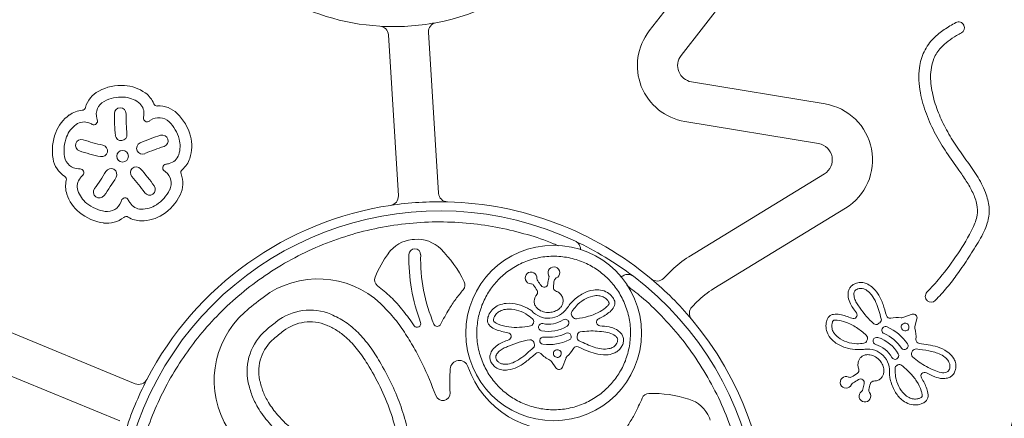
# Model space of a CAD drawing. Units: millimetres. Extents: x -701 to 2345, y -1888 to 651.
# Drawn here: x 151 to 420, y 232 to 341 of the extents above; entities that cross this region are included whole.
import ezdxf

# ---------------------------------------------------------------- set-up
doc = ezdxf.new("R2010")
doc.units = ezdxf.units.MM

msp = doc.modelspace()

# ---------------------------------------------------------------- linework, layer by layer
at = {"color": 7, "linetype": 'Continuous', "lineweight": 15}
for p, q in [((351.91, 375.43), (322.59, 337.54)), ((331.29, 330.81), (360.61, 368.7)), ((408.58, 339.1), (408.59, 339.08)), ((251.3, 336.51), (254.03, 292.45)), ((265.01, 293.13), (262.28, 337.19)), ((370.64, 317.58), (334.12, 323.62)), ((332.32, 312.77), (368.85, 306.73)), ((370.46, 298.45), (333.37, 275.76)), ((340.23, 267.06), (376.2, 289.07)), ((328.74, 272.11), (326.5, 269.87)), ((398.55, 263.76), (398.54, 263.77)), ((334.28, 262.09), (335.6, 263.41)), ((182.13, 241.04), (135.42, 260.3)), ((394.45, 260.04), (391.88, 259.13)), ((395.19, 256.74), (395.75, 258.84)), ((131.23, 250.13), (177.94, 230.87)), ((299.84, 248.11), (298.85, 245.56)), ((297.09, 245.36), (295.87, 247.16))]:
    msp.add_line(p, q, dxfattribs=at)
for centre, radius in [((204.46, 288.9), 252.5), ((204.46, 288.9), 225), ((178.65, 303.27), 1.6), ((296.47, 254.92), 24)]:
    msp.add_circle(centre, radius, dxfattribs=at)
for centre, radius, start, end in [((252.79, 401.23), 62.5, 280.6208, 345.211), ((252.79, 401.23), 62.5, 212.1439, 266.4814), ((252.79, 401.23), 62.5, 266.4814, 280.6208), ((264.77, 337.35), 2.5, 100.6208, 183.5511), ((407.13, 338.44), 1.59, 24.578, 118.7783), ((407.14, 338.42), 1.59, 298.7629, 24.578), ((248.8, 336.35), 2.5, 3.5511, 86.4814), ((334.85, 328.06), 15.5, 142.267, 260.6116), ((334.85, 328.06), 4.5, 142.267, 260.6116), ((175.52, 314.72), 7.24, 117.9246, 165.0814), ((178.38, 309.32), 13.34, 86.676, 117.9246), ((178.52, 311.85), 10.81, 54.0006, 86.676), ((180.86, 315.06), 6.84, 22.0861, 54.0006), ((175.52, 314.72), 4.04, 117.9246, 196.0985), ((178.38, 309.32), 10.14, 86.676, 117.9246), ((178.52, 311.85), 7.61, 54.0006, 86.676), ((180.86, 315.06), 3.64, 356.2224, 54.0006), ((188.12, 318.01), 1, 202.0861, 273.0814), ((368.12, 302.29), 15.5, 301.4577, 80.6116), ((168.12, 309.02), 6.84, 94.0861, 126.0006), ((167.56, 316.84), 1, 274.0861, 345.0814), ((178.01, 314.93), 1.6, 359.4481, 179.4481), ((230.5, 314.42), 54.09, 179.4481, 185.7786), ((230.5, 314.42), 50.89, 179.4481, 185.7786), ((171.39, 315.69), 13.13, 351.8916, 356.2224), ((188.56, 309.79), 7.24, 45.9246, 93.0814), ((184.31, 305.4), 13.34, 14.676, 45.9246), ((170.45, 305.81), 10.81, 126.0006, 158.676), ((168.12, 309.02), 3.64, 68.2224, 126.0006), ((164.6, 300.21), 13.13, 63.8916, 68.2224), ((170.81, 312.89), 1, 243.8916, 19.1574), ((178.74, 315.65), 7.4, 196.0985, 199.1574), ((185.38, 313.7), 1, 171.8916, 307.1574), ((190.45, 307.01), 7.4, 124.0985, 127.1574), ((188.56, 309.79), 4.04, 45.9246, 124.0985), ((184.31, 305.4), 10.14, 14.676, 45.9246), ((172.81, 304.89), 13.34, 158.676, 189.9246), ((170.45, 305.81), 7.61, 126.0006, 158.676), ((172.81, 304.89), 10.14, 158.676, 189.9246), ((167.37, 306.27), 1.6, 71.4481, 251.4481), ((184.07, 356.03), 50.89, 251.4481, 257.7786), ((178.27, 309.13), 1.6, 185.7786, 5.7786), ((184.11, 305.44), 1.6, 113.7786, 293.7786), ((205.27, 257.41), 54.09, 107.4481, 113.7786), ((189.53, 307.48), 1.6, 287.4481, 107.4481), ((186.77, 306.04), 7.61, 342.0006, 14.676), ((186.77, 306.04), 10.81, 342.0006, 14.676), ((184.07, 356.03), 54.09, 251.4481, 257.7786), ((172.96, 304.73), 1.6, 257.7786, 77.7786), ((205.27, 257.41), 50.89, 107.4481, 113.7786), ((368.12, 302.29), 4.5, 301.4577, 80.6116), ((166.79, 303.83), 7.24, 189.9246, 237.0814), ((166.79, 303.83), 4.04, 189.9246, 268.0985), ((190.54, 304.81), 3.64, 284.2224, 342.0006), ((190.54, 304.81), 6.84, 310.0861, 342.0006), ((166.91, 307.19), 7.4, 268.0985, 271.1574), ((167.08, 298.8), 1, 315.8916, 91.1574), ((130.15, 324.73), 50.89, 323.4481, 329.7786), ((175.5, 298.31), 1.6, 329.7786, 149.7786), ((182.39, 298.75), 1.6, 41.7786, 221.7786), ((143.25, 263.78), 54.09, 35.4481, 41.7786), ((190.64, 300.09), 1, 99.8916, 235.1574), ((185.84, 293.2), 7.4, 52.0985, 55.1574), ((187.91, 295.85), 4.04, 333.9246, 52.0985), ((188.21, 314.01), 13.13, 279.8916, 284.2224), ((195.59, 298.82), 1, 130.0861, 201.0814), ((162.32, 296.92), 1, 346.0861, 57.0814), ((169.93, 295.03), 6.84, 166.0861, 198.0006), ((169.93, 295.03), 3.64, 140.2224, 198.0006), ((177.22, 288.96), 13.13, 135.8916, 140.2224), ((130.15, 324.73), 54.09, 323.4481, 329.7786), ((143.25, 263.78), 50.89, 35.4481, 41.7786), ((187.91, 295.85), 7.24, 333.9246, 21.0814), ((173.7, 296.26), 7.61, 198.0006, 230.676), ((172.31, 293.47), 1.6, 143.4481, 323.4481), ((186.01, 294.22), 1.6, 215.4481, 35.4481), ((182.42, 298.54), 10.14, 302.676, 333.9246), ((173.7, 296.26), 10.81, 198.0006, 230.676), ((174.45, 292.17), 4.04, 261.9246, 340.0985), ((171.29, 293.32), 7.4, 340.0985, 343.1574), ((179.33, 290.89), 1, 27.8916, 163.1574), ((191.81, 297.49), 13.13, 207.8916, 212.2224), ((182.42, 298.54), 13.34, 302.676, 333.9246), ((251.54, 292.3), 2.5, 278.5126, 3.5511), ((265.23, 200.82), 90, 88.5896, 98.5126), ((267.51, 293.29), 2.5, 183.5511, 268.5896), ((265.23, 200.82), 90, 49.9615, 88.5896), ((175.31, 298.22), 10.14, 230.676, 261.9246), ((265.23, 200.82), 87.5, 64.8635, 52.7075), ((183.79, 292.44), 3.64, 212.2224, 270.0006), ((183.79, 296.4), 7.61, 270.0006, 302.676), ((265.23, 200.82), 90, 98.5126, 152.6273), ((175.31, 298.22), 13.34, 230.676, 261.9246), ((174.45, 292.17), 7.24, 261.9246, 309.0814), ((179.64, 285.78), 1, 58.0861, 129.0814), ((183.79, 292.44), 6.84, 238.0861, 270.0006), ((183.79, 296.4), 10.81, 270.0006, 302.676), ((258.63, 271.51), 9, 95.3292, 144.7082), ((265.23, 200.82), 80, 94.8436, 95.3292), ((259.23, 271.56), 9, 44.9685, 94.8436), ((265.23, 200.82), 87.5, 52.7075, 64.8635), ((258.52, 276.35), 1.6, 358.6066, 178.6066), ((241.54, 253.89), 34.01, 26.2959, 44.9685), ((279.05, 257.06), 34.01, 144.7082, 157.2094), ((305.75, 275.2), 48.84, 178.6066, 200.8428), ((305.75, 275.2), 45.64, 178.6066, 203.058), ((346.42, 254.43), 25, 121.4577, 135), ((296.52, 271.42), 1.6, 294.8716, 206.8266), ((232.1, 244.72), 25, 46.7748, 127.0409), ((249.54, 269.46), 2, 157.2094, 233.0113), ((290.3, 269.97), 1.6, 355.6996, 267.8644), ((292.89, 269.78), 1, 175.6996, 218.6474), ((279.56, 259.12), 16.06, 33.106, 38.6474), ((306.4, 266.99), 11.62, 165.0657, 173.4041), ((294.2, 270.24), 1, 345.0657, 26.8266), ((306.4, 266.99), 10.02, 166.753, 177.5227), ((297.61, 269.06), 1, 114.8716, 166.753), ((324.73, 271.64), 2.5, 229.9615, 315), ((265.23, 200.82), 90, 40.0385, 49.9615), ((270.24, 268.07), 2, 319.3584, 26.2959), ((290.2, 267.38), 1, 37.8081, 87.8644), ((279.56, 259.12), 14.46, 31.062, 37.8081), ((291.09, 266.07), 1, 318.8286, 31.062), ((293.85, 268.44), 1, 213.106, 353.4041), ((297.38, 267.38), 1, 177.5227, 247.3651), ((353.28, 245.73), 25, 121.4577, 135), ((265.23, 200.82), 80, 127.0409, 131.6235), ((399.61, 264.94), 1.59, 135.4807, 227.4831), ((399.62, 264.93), 1.59, 227.4831, 315.4912), ((229.89, 246.18), 15, 67.5932, 127.9185), ((283.83, 251.94), 11.22, 53.6033, 60.6267), ((295.01, 265), 6.06, 221.6274, 326.3637), ((336.05, 260.32), 2.5, 135, 220.0385), ((228.7, 241.93), 25, 131.6235, 212.3139), ((265.23, 200.82), 90, 244.0901, 40.0385), ((290.01, 258.04), 1, 342.4462, 50.0251), ((295.01, 265), 7.66, 258.7116, 302.2141), ((299.62, 257.67), 1, 302.2141, 122.2141), ((302.29, 260.2), 1, 146.3131, 214.5383), ((294.49, 254.83), 8.47, 31.6851, 34.5383), ((302.55, 259.81), 1, 211.6851, 277.8245), ((309.19, 257.87), 1, 115.2299, 265.7384), ((378.38, 259.86), 1, 245.9157, 36.4242), ((385.02, 258.57), 1, 303.6852, 14.9905), ((388.37, 259.96), 1, 195.5421, 281.586), ((390.27, 250.69), 8.47, 82.2407, 101.586), ((391.55, 260.07), 1, 262.2407, 289.4919), ((394.79, 259.1), 1, 344.9487, 109.4919), ((227.68, 244.37), 15, 130.7653, 191.4964), ((265.23, 200.82), 72.5, 127.9185, 130.7653), ((229.89, 246.18), 11.8, 67.5932, 127.9185), ((259.17, 257.47), 1, 213.5726, 20.8428), ((264.68, 257.72), 1, 203.058, 333.4115), ((289.94, 257.83), 1, 279.2979, 343.7496), ((299.03, 255.18), 8.47, 162.4462, 163.7496), ((293.32, 256.51), 1, 78.7116, 258.7116), ((295.01, 265), 9.66, 258.7116, 302.2141), ((384.56, 258.24), 1, 231.7651, 307.0781), ((390.27, 250.69), 8.47, 123.6852, 127.0781), ((387.17, 255.67), 1, 66.1903, 246.1903), ((382.22, 244.46), 13.26, 34.369, 66.1903), ((392.44, 256.58), 1, 104.362, 229.8725), ((382.22, 244.46), 14.86, 49.3254, 49.8725), ((392.56, 256.49), 1, 229.3254, 359.9281), ((391.55, 260.07), 2.6, 284.362, 286.3063), ((392.56, 256.62), 1, 357.8519, 106.3063), ((396.16, 256.48), 2.6, 177.8519, 179.9281), ((396.16, 256.48), 1, 164.9487, 195.7526), ((387.04, 253.91), 8.47, 354.8503, 15.7526), ((227.68, 244.37), 11.8, 130.7653, 191.4964), ((265.23, 200.82), 69.3, 127.9185, 130.7653), ((283.84, 254), 1, 291.1022, 81.6107), ((290.09, 252.06), 1, 19.2163, 95.4196), ((293.66, 252.82), 1, 83.6833, 263.6833), ((295.01, 265), 13.26, 263.6833, 295.5045), ((295.01, 265), 11.26, 263.6833, 295.5045), ((300.29, 253.93), 1, 295.5045, 115.5045), ((294.49, 254.83), 8.47, 352.9994, 356.3923), ((303.89, 253.68), 1, 172.9994, 244.3047), ((303.94, 254.24), 1, 101.0793, 176.3923), ((381.24, 253.56), 1, 342.3709, 48.5102), ((390.27, 250.69), 8.47, 162.3709, 165.2241), ((384.77, 252.73), 1, 72.8998, 252.8998), ((382.22, 244.46), 9.66, 29.3974, 72.8998), ((382.22, 244.46), 11.26, 34.369, 66.1903), ((396.47, 253.06), 1, 174.8503, 262.7257), ((290.25, 251.64), 1, 312.7375, 21.9527), ((299.03, 255.18), 8.47, 199.2163, 201.9527), ((297.39, 249.32), 1, 98.6397, 229.2424), ((295.01, 265), 14.86, 278.6397, 279.1867), ((297.54, 249.34), 1, 333.6763, 99.1867), ((294.49, 254.83), 8.47, 311.5549, 330.9002), ((302.76, 250.23), 1, 64.8563, 150.9002), ((381.11, 253.1), 1, 276.9988, 345.2241), ((382.22, 244.46), 6.06, 352.3131, 97.0495), ((382.22, 244.46), 7.66, 29.3974, 72.8998), ((392.34, 251.38), 1, 214.369, 34.369), ((395.45, 249.56), 1, 83.4232, 152.6384), ((292.24, 248.58), 1, 44.1645, 132.04), ((299.03, 255.18), 8.47, 224.1645, 245.0668), ((295.04, 246.59), 2.6, 47.1662, 49.2424), ((297.49, 249.23), 1, 227.1662, 335.6205), ((300.77, 247.75), 2.6, 153.6763, 155.6205), ((300.77, 247.75), 1, 131.5549, 158.8062), ((389.76, 248.71), 1, 209.3974, 29.3974), ((395.23, 249.16), 1, 149.9021, 226.1054), ((387.04, 253.91), 8.47, 329.9021, 332.6384), ((318.55, 241.56), 50.48, 175.9937, 183.394), ((270.68, 244.91), 2.5, 19.123, 175.9937), ((297.61, 254.25), 26, 199.123, 278.448), ((295.04, 246.59), 1, 34.2629, 65.0668), ((297.92, 245.93), 1, 214.2629, 338.8062), ((378.87, 244.7), 1, 308.2085, 18.0509), ((390.76, 245.2), 1, 113.1319, 180.7109), ((387.04, 253.91), 8.47, 293.1319, 294.4353), ((390.96, 245.29), 1, 49.9837, 114.4353), ((265.23, 200.82), 90, 152.6273, 162.5504), ((183.09, 243.35), 2.5, 247.5889, 332.6273), ((376.37, 241.42), 1.6, 65.5574, 337.5123), ((377.45, 243.78), 1, 245.5574, 297.4387), ((373.29, 251.79), 10.02, 297.4387, 308.2085), ((373.29, 251.79), 11.62, 295.7514, 304.0898), ((380.36, 241.34), 1, 343.7918, 124.0898), ((399.41, 244.49), 11.22, 184.2891, 191.3125), ((397.84, 243.16), 1, 61.788, 212.2965), ((378.77, 240.42), 1, 115.7514, 157.5123), ((379.98, 239.73), 1, 306.3854, 349.3332), ((396.75, 236.57), 16.06, 163.7918, 169.3332), ((396.75, 236.57), 14.46, 161.7478, 168.4939), ((383.96, 240.79), 1, 89.5143, 161.7478), ((266.15, 238.45), 2, 199.2607, 3.394), ((322.53, 236.38), 2, 91.275, 158.2126), ((323.24, 204.38), 34.01, 72.6024, 91.2751), ((330.72, 228.25), 9, 22.7273, 72.6024), ((381.52, 237.64), 1.6, 126.3854, 38.5502), ((383.55, 239.26), 1, 168.4939, 218.5502), ((265.23, 200.82), 80, 22.2418, 22.7273)]:
    msp.add_arc(centre, radius, start, end, dxfattribs=at)
for points, knots in [([(204.46, 538.4), (209.45, 538.31), (219.51, 538.14), (234.67, 536.71), (250.04, 534.37), (265.53, 530.98), (281.05, 526.54), (296.47, 521.01), (311.71, 514.38), (326.64, 506.65), (341.15, 497.86), (355.12, 488.02), (368.45, 477.2), (381.02, 465.46), (392.76, 452.88), (403.59, 439.55), (412.61, 426.74), (420.06, 414.68), (426.15, 403.6), (431.65, 392.29), (437.04, 379.6), (442.1, 365.48), (446.55, 349.97), (449.93, 334.48), (452.28, 319.11), (453.66, 303.95), (454.11, 288.9), (453.66, 273.85), (452.28, 258.68), (449.93, 243.32), (446.55, 227.83), (442.1, 212.31), (436.57, 196.89), (429.94, 181.65), (422.22, 166.72), (413.42, 152.21), (403.59, 138.24), (392.76, 124.91), (381.02, 112.33), (368.45, 100.6), (355.12, 89.77), (342.3, 80.75), (330.24, 73.3), (319.16, 67.21), (307.85, 61.71), (295.17, 56.32), (281.05, 51.26), (265.53, 46.81), (250.04, 43.43), (234.67, 41.07), (219.51, 39.7), (204.46, 39.25), (189.41, 39.7), (174.25, 41.07), (158.88, 43.43), (143.39, 46.81), (127.88, 51.26), (112.45, 56.79), (97.22, 63.41), (82.28, 71.14), (67.78, 79.94), (53.81, 89.77), (40.48, 100.59), (27.9, 112.33), (16.16, 124.91), (5.33, 138.24), (-3.69, 151.06), (-11.14, 163.12), (-17.23, 174.2), (-22.72, 185.51), (-28.12, 198.19), (-33.18, 212.31), (-37.63, 227.83), (-41.01, 243.32), (-43.36, 258.68), (-44.74, 273.85), (-45.19, 288.9), (-44.74, 303.95), (-43.36, 319.11), (-41.01, 334.48), (-37.63, 349.96), (-33.18, 365.48), (-27.65, 380.91), (-21.02, 396.14), (-13.29, 411.08), (-4.5, 425.58), (5.33, 439.55), (16.16, 452.88), (27.9, 465.46), (40.48, 477.2), (53.81, 488.02), (66.62, 497.04), (78.68, 504.5), (89.76, 510.59), (101.07, 516.08), (113.76, 521.47), (127.88, 526.54), (143.39, 530.98), (158.88, 534.37), (174.25, 536.71), (189.41, 538.14), (199.47, 538.31), (204.46, 538.4)], [0, 0, 0, 0, 0.009546, 0.019255, 0.029123, 0.039284, 0.049576, 0.059995, 0.07063, 0.081352, 0.092155, 0.103072, 0.114022, 0.124999, 0.135975, 0.146925, 0.157843, 0.165946, 0.17405, 0.182027, 0.190005, 0.200424, 0.210716, 0.220877, 0.230744, 0.240454, 0.25, 0.259546, 0.269255, 0.279123, 0.289284, 0.299576, 0.309995, 0.32063, 0.331352, 0.342155, 0.353072, 0.364022, 0.374999, 0.385975, 0.396925, 0.407843, 0.415946, 0.42405, 0.432027, 0.440005, 0.450424, 0.460716, 0.470877, 0.480744, 0.490454, 0.5, 0.509546, 0.519255, 0.529123, 0.539284, 0.549576, 0.559995, 0.57063, 0.581352, 0.592155, 0.603072, 0.614022, 0.624999, 0.635975, 0.646925, 0.657843, 0.665946, 0.67405, 0.682027, 0.690005, 0.700424, 0.710716, 0.720877, 0.730744, 0.740454, 0.75, 0.759546, 0.769255, 0.779123, 0.789284, 0.799576, 0.809995, 0.82063, 0.831352, 0.842155, 0.853072, 0.864022, 0.874999, 0.885975, 0.896925, 0.907843, 0.915946, 0.92405, 0.932027, 0.940005, 0.950424, 0.960716, 0.970877, 0.980744, 0.990454, 1, 1, 1, 1]), ([(406.37, 339.83), (405.3, 339.22), (403.16, 337.99), (400.62, 335.97), (398.81, 333.88), (397.63, 331.9), (396.83, 329.75), (396.3, 327.12), (396.21, 324.06), (396.74, 319.78), (398.2, 314.78), (400.69, 309.31), (403.81, 304.25), (406.78, 300.08), (409.26, 296.5), (411.06, 293.41), (412.25, 290.27), (412.35, 287.48), (411.77, 285.35), (410.14, 281.72), (406.96, 276.52), (402.72, 270.66), (399.67, 267.36), (398.48, 266.06)], [0, 0, 0, 0, 0.042906, 0.085656, 0.11224, 0.138795, 0.165332, 0.191897, 0.23161, 0.271408, 0.341574, 0.411896, 0.480032, 0.548275, 0.590017, 0.631669, 0.672491, 0.70547, 0.727037, 0.74869, 0.843538, 0.938583, 1, 1, 1, 1]), ([(400.76, 263.81), (401.85, 264.98), (404.02, 267.3), (407.02, 271.32), (409.97, 275.64), (412.38, 279.45), (414.07, 282.56), (414.96, 284.77), (415.44, 286.91), (415.56, 289.57), (414.71, 293.24), (412.52, 297.52), (409.54, 301.79), (406.46, 305.99), (403.76, 310.44), (401.53, 315.11), (400.21, 319.19), (399.59, 322.53), (399.41, 325.05), (399.6, 327.58), (400.34, 330.36), (401.98, 332.85), (404.26, 334.8), (406.22, 336.08), (407.46, 336.78), (407.91, 337.03)], [0, 0, 0, 0, 0.055953, 0.111921, 0.176118, 0.240293, 0.270453, 0.300543, 0.323893, 0.347222, 0.393658, 0.454292, 0.515571, 0.576898, 0.637522, 0.698254, 0.758626, 0.788024, 0.817393, 0.847238, 0.87698, 0.917904, 0.949845, 0.981897, 1, 1, 1, 1]), ([(303.83, 277.7), (303.83, 277.87), (303.82, 278.23), (303.61, 278.88), (303.17, 279.57), (302.65, 279.88), (302.4, 280.03)], [0, 0, 0, 0, 0.145444, 0.325386, 0.662219, 1, 1, 1, 1]), ([(312.57, 241.44), (311.69, 240.5), (309.89, 238.57), (307.07, 236.71), (304.57, 235.51), (301.88, 234.54), (298.33, 233.85), (294, 233.92), (289.87, 234.84), (286.14, 236.49), (282.91, 238.73), (280.13, 241.52), (278.25, 244.31), (277.06, 246.81), (276.09, 249.51), (275.4, 253.06), (275.46, 257.38), (276.39, 261.52), (278.04, 265.25), (280.28, 268.48), (283.07, 271.25), (285.86, 273.14), (288.36, 274.33), (291.05, 275.3), (294.6, 275.99), (298.93, 275.93), (303.07, 275), (306.79, 273.35), (310.02, 271.11), (312.8, 268.32), (314.68, 265.53), (315.88, 263.03), (316.85, 260.34), (317.53, 256.79), (317.47, 252.46), (316.54, 248.33), (314.92, 244.58), (313.34, 242.47), (312.57, 241.44)], [0, 0, 0, 0, 0.029124, 0.059993, 0.076092, 0.092186, 0.125021, 0.157855, 0.190007, 0.220876, 0.25, 0.279124, 0.309993, 0.326092, 0.342186, 0.375021, 0.407855, 0.440007, 0.470876, 0.5, 0.529124, 0.559993, 0.576092, 0.592186, 0.625021, 0.657855, 0.690007, 0.720876, 0.75, 0.779124, 0.809993, 0.826092, 0.842186, 0.875021, 0.907855, 0.940007, 0.970876, 1, 1, 1, 1]), ([(318.24, 270.43), (317.99, 270.58), (317.48, 270.9), (316.66, 270.98), (315.98, 270.85), (315.46, 270.61), (315.08, 270.36), (314.91, 270.14), (314.88, 270.1)], [0, 0, 0, 0, 0.274789, 0.548809, 0.695204, 0.824536, 0.966636, 1, 1, 1, 1]), ([(248.33, 267.86), (249.56, 266.86), (252.09, 264.79), (255.42, 261.07), (257.36, 258.31), (258.34, 256.91)], [0, 0, 0, 0, 0.319567, 0.657735, 1, 1, 1, 1]), ([(265.57, 257.27), (266.31, 258.67), (267.57, 261.04), (269.67, 264.2), (271.06, 265.91), (271.76, 266.77)], [0, 0, 0, 0, 0.418541, 0.708415, 1, 1, 1, 1]), ([(296.99, 266.46), (297.38, 266.26), (298.07, 265.9), (298.79, 265.02), (299.11, 264.09), (299.06, 263.17), (298.72, 262.35), (298.05, 261.55), (297.02, 260.88), (295.62, 260.5), (294.06, 260.54), (292.67, 261.07), (291.72, 261.89), (291.22, 262.77), (291.08, 263.68), (291.27, 264.55), (291.58, 265.1), (291.81, 265.36), (291.85, 265.41)], [0, 0, 0, 0, 0.077538, 0.137775, 0.198393, 0.250436, 0.299907, 0.354758, 0.435044, 0.515469, 0.61229, 0.710456, 0.776408, 0.832149, 0.888127, 0.937436, 0.989226, 1, 1, 1, 1]), ([(301.7, 263.67), (302.61, 264.43), (304.28, 265.83), (307.01, 266.75), (309.33, 266.8), (311.16, 266.12), (312.38, 265.05), (313.02, 264.05), (313.26, 263.22), (313.16, 262.41), (312.61, 261.43), (311.18, 260.07), (309.73, 259.29), (308.77, 258.77)], [0, 0, 0, 0, 0.173088, 0.315128, 0.41128, 0.508119, 0.592652, 0.643307, 0.679654, 0.716381, 0.759477, 0.841063, 1, 1, 1, 1]), ([(387.4, 259.7), (387.12, 260.71), (386.56, 262.74), (385.35, 265.49), (383.72, 267.44), (382.08, 268.46), (380.61, 268.82), (379.22, 268.63), (378.11, 268.09), (377.36, 267.32), (376.95, 266.35), (376.87, 264.96), (377.27, 263.35), (378.17, 261.82), (378.85, 260.91), (379.19, 260.45)], [0, 0, 0, 0, 0.136876, 0.272753, 0.385868, 0.459814, 0.519179, 0.578716, 0.636815, 0.676272, 0.715863, 0.770798, 0.853232, 0.926401, 1, 1, 1, 1]), ([(385.98, 258.83), (385.77, 259.57), (385.34, 261.08), (384.6, 263.31), (383.55, 265.23), (382.32, 266.46), (381.26, 267.03), (380.39, 267.18), (379.63, 267.04), (379.08, 266.76), (378.72, 266.43), (378.54, 265.97), (378.49, 265.17), (378.74, 264.05), (379.39, 262.86), (380.51, 261.36), (381.86, 259.41), (383.25, 258.11), (383.94, 257.46)], [0, 0, 0, 0, 0.099947, 0.201556, 0.302246, 0.379118, 0.421553, 0.456048, 0.490618, 0.518552, 0.535142, 0.551895, 0.581294, 0.637473, 0.696144, 0.755209, 0.878049, 1, 1, 1, 1]), ([(302.68, 258.82), (303.81, 259), (306.06, 259.36), (308.88, 260.53), (310.59, 261.69), (311.3, 262.44), (311.49, 262.71), (311.59, 262.91), (311.63, 263.07), (311.58, 263.25), (311.4, 263.63), (310.9, 264.24), (310, 264.88), (308.67, 265.22), (306.83, 265.05), (304.66, 264.12), (302.71, 262.58), (301.82, 261.29), (301.46, 260.76)], [0, 0, 0, 0, 0.1496728, 0.2982167, 0.3989036, 0.4176545, 0.4335877, 0.4417646, 0.4473952, 0.4545793, 0.4659271, 0.5027735, 0.5562703, 0.6089136, 0.6794707, 0.7942804, 0.9159478, 1, 1, 1, 1]), ([(264.27, 237.79), (263.11, 240.75), (261.34, 245.24), (258.29, 250.94), (255.71, 255.2), (252.78, 259.3), (250.41, 261.72), (249.22, 262.94)], [0, 0, 0, 0, 0.322306, 0.489162, 0.656618, 0.827261, 1, 1, 1, 1]), ([(283.98, 254.99), (282.85, 255.22), (281.15, 255.56), (279.36, 256.52), (278.64, 257.34), (278.37, 258.09), (278.42, 259.08), (278.89, 260.32), (279.88, 261.63), (281.51, 262.67), (283.86, 263.18), (286.64, 262.93), (288.47, 262.1), (289.33, 261.72)], [0, 0, 0, 0, 0.168433, 0.252901, 0.289155, 0.325766, 0.366162, 0.4312, 0.516913, 0.602348, 0.707377, 0.863155, 1, 1, 1, 1]), ([(290.1, 256.84), (289.12, 256.69), (287.16, 256.4), (284.18, 256.46), (281.95, 257.04), (280.67, 257.64), (280.25, 257.95), (280.05, 258.14), (279.98, 258.42), (280.05, 258.86), (280.36, 259.61), (281.04, 260.48), (282.2, 261.19), (284.01, 261.56), (286.36, 261.3), (288.77, 260.35), (290.07, 259.28), (290.65, 258.8)], [0, 0, 0, 0, 0.126904, 0.253063, 0.379162, 0.418409, 0.432355, 0.446418, 0.452356, 0.468003, 0.502953, 0.554739, 0.605945, 0.674539, 0.786136, 0.904417, 1, 1, 1, 1]), ([(300.05, 261.64), (300.2, 261.83), (300.48, 262.21), (301.01, 262.9), (301.43, 263.37), (301.7, 263.67)], [0, 0, 0, 0, 0.2726279, 0.5452682, 1, 1, 1, 1]), ([(257.68, 219.88), (257.55, 221.46), (257.31, 224.64), (256.33, 229.88), (254.59, 235.51), (252.06, 241.44), (249.24, 246.69), (246.3, 251.3), (243.21, 255.01), (239.65, 258.07), (236.96, 259.39), (235.61, 260.05)], [0, 0, 0, 0, 0.099883, 0.199687, 0.334196, 0.469166, 0.603915, 0.708196, 0.812237, 0.906173, 1, 1, 1, 1]), ([(377.97, 258.95), (376.89, 259.36), (375.27, 259.99), (373.26, 260.14), (372.2, 259.84), (371.57, 259.35), (371.09, 258.49), (370.82, 257.19), (370.95, 255.54), (371.76, 253.79), (373.47, 252.1), (375.95, 250.82), (377.94, 250.53), (378.87, 250.4)], [0, 0, 0, 0, 0.168431, 0.252899, 0.289152, 0.325763, 0.366158, 0.431195, 0.516908, 0.602342, 0.707369, 0.863144, 1, 1, 1, 1]), ([(381.91, 254.31), (381.03, 255.04), (379.3, 256.51), (376.56, 257.89), (374.57, 258.43), (373.54, 258.48), (373.22, 258.45), (373, 258.39), (372.85, 258.32), (372.75, 258.16), (372.57, 257.78), (372.44, 257), (372.54, 255.9), (373.15, 254.67), (374.47, 253.39), (376.6, 252.34), (379.04, 251.87), (380.6, 252.04), (381.23, 252.11)], [0, 0, 0, 0, 0.1496725, 0.2982171, 0.3989037, 0.4176537, 0.4335884, 0.4417651, 0.4473956, 0.4545797, 0.4659276, 0.5027738, 0.5562713, 0.6089144, 0.6794715, 0.7942806, 0.9159481, 1, 1, 1, 1]), ([(234.39, 257.09), (235.34, 256.64), (237.24, 255.73), (240.17, 253.49), (243, 250.38), (246.08, 245.79), (249.17, 240.21), (251.96, 233.56), (253.88, 226.69), (254.28, 221.99), (254.48, 219.69)], [0, 0, 0, 0, 0.071314, 0.1426557, 0.2486198, 0.3549491, 0.5177558, 0.680941, 0.843241, 1, 1, 1, 1]), ([(309.12, 256.87), (309.96, 256.82), (311.52, 256.73), (313.47, 256.05), (314.69, 255.12), (315.37, 254.19), (315.62, 253.15), (315.47, 252.05), (314.97, 250.93), (314.09, 249.95), (312.67, 249.19), (310.53, 248.79), (307.98, 249.16), (305.46, 250.08), (303.95, 250.78), (303.19, 251.13)], [0, 0, 0, 0, 0.109489, 0.20201, 0.262284, 0.305463, 0.349024, 0.39732, 0.446765, 0.506372, 0.563015, 0.653486, 0.783357, 0.891552, 1, 1, 1, 1]), ([(291.57, 249.33), (290.79, 248.62), (289.22, 247.21), (286.73, 245.53), (284.31, 244.75), (282.36, 244.75), (280.92, 245.24), (279.85, 246.13), (279.2, 247.19), (278.97, 248.24), (279.14, 249.28), (279.81, 250.49), (281.01, 251.64), (282.59, 252.46), (283.66, 252.86), (284.2, 253.07)], [0, 0, 0, 0, 0.136551, 0.2721331, 0.3858657, 0.4599397, 0.519325, 0.5788923, 0.6368009, 0.6762782, 0.7159008, 0.7704296, 0.8524134, 0.9259842, 1, 1, 1, 1]), ([(290.93, 250.91), (290.35, 250.39), (289.19, 249.35), (287.37, 247.86), (285.47, 246.75), (283.75, 246.33), (282.51, 246.38), (281.66, 246.7), (281.07, 247.23), (280.73, 247.77), (280.6, 248.25), (280.68, 248.74), (281.06, 249.43), (281.82, 250.21), (282.94, 250.86), (284.69, 251.54), (286.98, 252.5), (288.99, 252.87), (290, 253.06)], [0, 0, 0, 0, 0.098466, 0.198355, 0.29741, 0.374985, 0.41871, 0.453315, 0.488033, 0.516818, 0.533423, 0.550239, 0.578284, 0.632381, 0.68645, 0.740858, 0.870906, 1, 1, 1, 1]), ([(303.75, 255.22), (304.52, 255.31), (306.84, 255.6), (309.79, 255.33), (312.22, 254.84), (313.23, 254.24), (313.74, 253.77), (313.97, 253.26), (313.96, 252.75), (313.78, 252.16), (313.38, 251.51), (312.64, 250.94), (311.34, 250.51), (309.53, 250.49), (307.49, 251.01), (305.48, 251.84), (304.14, 252.46), (303.45, 252.78)], [0, 0, 0, 0, 0.10037, 0.300585, 0.379792, 0.414941, 0.450358, 0.467767, 0.485116, 0.514883, 0.546304, 0.581446, 0.633304, 0.719368, 0.810564, 0.902304, 1, 1, 1, 1]), ([(378.87, 250.4), (379.11, 250.39), (379.58, 250.37), (380.45, 250.4), (381.08, 250.44), (381.48, 250.47)], [0, 0, 0, 0, 0.272759, 0.545425, 1, 1, 1, 1]), ([(394.54, 248.44), (395.13, 247.93), (396.91, 246.41), (399.6, 245.06), (401.91, 244.1), (403.09, 244.04), (403.74, 244.14), (404.24, 244.38), (404.55, 244.78), (404.77, 245.39), (404.81, 246.18), (404.5, 247.11), (403.65, 248.17), (402.29, 249.08), (400.62, 249.69), (398.41, 250.18), (396.71, 250.4), (395.57, 250.55)], [0, 0, 0, 0, 0.098786, 0.296113, 0.379715, 0.412054, 0.444543, 0.462299, 0.480296, 0.507201, 0.543784, 0.578855, 0.62909, 0.712624, 0.783027, 0.853689, 1, 1, 1, 1]), ([(398.32, 244.04), (399.06, 243.63), (400.43, 242.87), (402.43, 242.39), (403.96, 242.52), (405.03, 242.94), (405.8, 243.68), (406.26, 244.7), (406.45, 245.91), (406.23, 247.2), (405.44, 248.61), (403.85, 250.1), (401.49, 251.16), (398.86, 251.74), (397.18, 251.96), (396.35, 252.07)], [0, 0, 0, 0, 0.109261, 0.20159, 0.261739, 0.304828, 0.348298, 0.396494, 0.445836, 0.50532, 0.561845, 0.652129, 0.78173, 0.890736, 1, 1, 1, 1]), ([(383.97, 241.79), (384.3, 241.82), (384.95, 241.87), (385.8, 242.35), (386.37, 243.05), (386.69, 243.89), (386.75, 244.94), (386.44, 246.14), (385.68, 247.4), (384.49, 248.44), (383.11, 249), (381.87, 249.02), (380.94, 248.71), (380.23, 248.14), (379.79, 247.38), (379.59, 246.5), (379.63, 245.68), (379.77, 245.19), (379.82, 245.01)], [0, 0, 0, 0, 0.058269, 0.116795, 0.168792, 0.218125, 0.274207, 0.355107, 0.437063, 0.534492, 0.633432, 0.697909, 0.75212, 0.806549, 0.856002, 0.907569, 0.967458, 1, 1, 1, 1]), ([(391.6, 246.05), (392.36, 245.41), (393.86, 244.12), (395.76, 241.81), (396.77, 239.75), (397.15, 238.38), (397.18, 237.86), (397.18, 237.58), (397.01, 237.35), (396.62, 237.12), (395.86, 236.86), (394.76, 236.81), (393.46, 237.23), (392, 238.36), (390.66, 240.31), (389.81, 242.76), (389.78, 244.44), (389.76, 245.19)], [0, 0, 0, 0, 0.126904, 0.253063, 0.379162, 0.418409, 0.432355, 0.446417, 0.452356, 0.468003, 0.502952, 0.554739, 0.605945, 0.674539, 0.786137, 0.904417, 1, 1, 1, 1]), ([(388.41, 242.29), (388.77, 241.15), (389.42, 239.08), (391.23, 236.83), (393.17, 235.55), (395.08, 235.14), (396.68, 235.39), (397.75, 235.89), (398.4, 236.46), (398.76, 237.2), (398.82, 238.32), (398.34, 240.23), (397.53, 241.67), (397, 242.62)], [0, 0, 0, 0, 0.17311, 0.315133, 0.411286, 0.508123, 0.592657, 0.64331, 0.679655, 0.716381, 0.759477, 0.841069, 1, 1, 1, 1]), ([(212.98, 241.38), (213.29, 240.19), (213.9, 237.83), (215.77, 234.06), (218.59, 230.26), (222.95, 225.93), (228.39, 221.45), (235.03, 217.12), (241.58, 214.03), (245.98, 212.78), (247.84, 212.26)], [0, 0, 0, 0, 0.077309, 0.154642, 0.265075, 0.375865, 0.543131, 0.710823, 0.87748, 1, 1, 1, 1]), ([(248.64, 215.36), (247.11, 215.79), (244.04, 216.65), (239.11, 218.7), (233.96, 221.58), (228.69, 225.29), (224.38, 229), (220.94, 232.5), (218.62, 235.6), (216.96, 238.81), (216.4, 240.95), (216.12, 242.02)], [0, 0, 0, 0, 0.109155, 0.218221, 0.365204, 0.512665, 0.659803, 0.754377, 0.848716, 0.924378, 1, 1, 1, 1]), ([(320.67, 237.13), (320.03, 235.67), (318.94, 233.22), (317, 229.96), (315.74, 228.15), (315.11, 227.25)], [0, 0, 0, 0, 0.418931, 0.708832, 1, 1, 1, 1])]:
    msp.add_open_spline(points, degree=3, knots=knots, dxfattribs=at)
at = {"color": 8, "linetype": 'Continuous', "lineweight": 15}
msp.add_open_spline([(316.5, 267.89), (317.82, 266.89), (321.14, 264.35), (326.05, 259.62), (331.27, 253.74), (336.03, 247.19), (340.21, 240.08), (343.73, 232.47), (346.5, 224.48), (348.46, 216.21), (349.58, 207.78), (349.86, 199.33), (349.29, 190.97), (347.93, 182.83), (345.83, 175.01), (343.07, 167.64), (339.74, 160.72), (335.85, 154.21), (331.4, 148.08), (326.34, 142.29), (320.65, 136.86), (314.29, 131.86), (307.34, 127.4), (299.88, 123.6), (292, 120.52), (283.81, 118.24), (275.43, 116.79), (267, 116.2), (258.62, 116.44), (250.44, 117.49), (242.55, 119.29), (235.08, 121.75), (228.03, 124.82), (221.38, 128.45), (215.08, 132.67), (209.1, 137.5), (203.46, 142.97), (198.21, 149.14), (193.49, 155.91), (189.4, 163.22), (186.02, 170.97), (183.43, 179.07), (181.66, 187.39), (180.74, 195.8), (180.66, 204.17), (181.39, 212.39), (182.89, 220.35), (185.06, 227.9), (187.86, 235.07), (191.23, 241.85), (195.2, 248.31), (199.79, 254.47), (205.05, 260.32), (211.01, 265.8), (217.59, 270.77), (224.74, 275.14), (232.36, 278.82), (240.35, 281.72), (248.59, 283.81), (256.96, 285.05), (265.33, 285.45), (273.57, 285.03), (281.58, 283.86), (289.19, 281.93), (294.55, 280.22), (297.26, 278.98), (297.67, 278.79)], degree=3, knots=[0, 0, 0, 0, 0.009739, 0.024606, 0.040134, 0.056036, 0.072251, 0.088708, 0.105331, 0.122038, 0.138746, 0.155369, 0.171826, 0.18804, 0.203943, 0.219471, 0.234339, 0.249205, 0.264073, 0.27894, 0.294468, 0.31037, 0.326585, 0.343042, 0.359665, 0.376372, 0.39308, 0.409703, 0.42616, 0.442375, 0.458277, 0.473805, 0.488673, 0.503539, 0.518407, 0.533274, 0.548802, 0.564704, 0.580919, 0.597376, 0.613999, 0.630706, 0.647414, 0.664037, 0.680494, 0.696709, 0.712611, 0.728139, 0.743007, 0.757874, 0.772741, 0.787608, 0.803136, 0.819038, 0.835253, 0.85171, 0.868333, 0.885041, 0.901748, 0.918371, 0.934828, 0.951043, 0.966945, 0.982473, 0.99734, 1, 1, 1, 1], dxfattribs=at)

doc.saveas('drawing.dxf')
